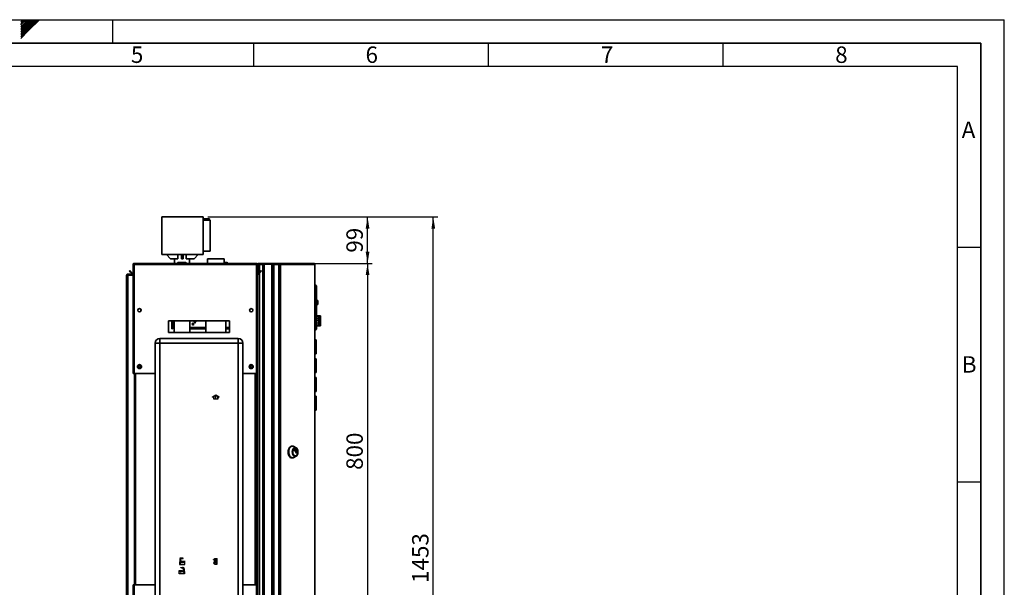
# Paper-space layout 'Blatt2' of a CAD drawing. Units: millimetres. Extents: x 0 to 4201, y 0 to 2970.
# Drawn here: x 2102 to 4200, y 1760 to 2970 of the extents above; entities that cross this region are included whole.
import ezdxf

# ---------------------------------------------------------------- set-up
doc = ezdxf.new("R2010")
doc.units = ezdxf.units.MM
doc.header["$PDSIZE"] = -1
doc.linetypes.add('CENTERX2', pattern=[20.32, 12.7, -2.54, 2.54, -2.54])
for name, color, linetype in [('1', 7, 'Continuous'), ('61', 7, 'Continuous'), ('62', 7, 'Continuous')]:
    doc.layers.add(name, color=color, linetype=linetype)
doc.styles.add('SLDTEXTSTYLE0', font='TXT', dxfattribs={"width": 0.75})
doc.styles.add('SLDTEXTSTYLE1', font='TXT', dxfattribs={"width": 0.605})
doc.dimstyles.new('SLDDIMSTYLE0', dxfattribs={"dimtxt": 35, "dimasz": 25, "dimexe": 0, "dimexo": 0.0625, "dimgap": 8.75, "dimtad": 1, "dimdec": 1, "dimrnd": 1e-09, "dimzin": 12, "dimdsep": 46, "dimtxsty": 'SLDTEXTSTYLE1', "dimsah": 1, "dimcen": 0.09, "dimadec": 0, "dimazin": 3, "dimtfac": 1, "dimtdec": 1, "dimtofl": 0, "dimtmove": 0, "dimatfit": 3, "dimfxl": 1, "dimfrac": 2, "dimtolj": 1, "dimtzin": 12, "dimarcsym": 0})
doc.dimstyles.new('SLDDIMSTYLE1', dxfattribs={"dimtxt": 35, "dimasz": 25, "dimexe": 0, "dimexo": 0.0625, "dimgap": 8.75, "dimtad": 1, "dimdec": 0, "dimrnd": 1e-09, "dimzin": 12, "dimdsep": 46, "dimtxsty": 'SLDTEXTSTYLE1', "dimsah": 1, "dimcen": 0.09, "dimadec": 0, "dimazin": 3, "dimtfac": 1, "dimtofl": 0, "dimtmove": 0, "dimatfit": 3, "dimfxl": 1, "dimfrac": 2, "dimtolj": 1, "dimtzin": 12, "dimarcsym": 0})

# ---------------------------------------------------------------- blocks, each defined once
blk = doc.blocks.new('_D_13')
at = {"layer": '1', "ltscale": 10}
for p, q in [((2502.7, 2549.7), (2993.3, 2549.7)), ((2983.3, 1096.8), (2983.3, 2549.7)), ((2529.9, 1096.8), (2993.3, 1096.8))]:
    blk.add_line(p, q, dxfattribs=at)
for points in [[(2983.3, 2549.7), (2979.3, 2524.7), (2987.3, 2524.7)], [(2983.3, 1096.8), (2987.3, 1121.8), (2979.3, 1121.8)]]:
    blk.add_solid(points, dxfattribs=at)
at = {"layer": '1', "ltscale": 10, "insert": (2938.2, 1769.7), "char_height": 35, "attachment_point": 1, "rotation": 90, "style": 'SLDTEXTSTYLE1'}
blk.add_mtext('1453', dxfattribs=at)
blk = doc.blocks.new('_D_14')
at = {"layer": '1', "ltscale": 10}
for p, q in [((2502.7, 2549.7), (2853.3, 2549.7)), ((2843.3, 2450.7), (2843.3, 2549.7)), ((2616.6, 2450.7), (2853.3, 2450.7))]:
    blk.add_line(p, q, dxfattribs=at)
for points in [[(2843.3, 2549.7), (2839.3, 2524.7), (2847.3, 2524.7)], [(2843.3, 2450.7), (2847.3, 2475.7), (2839.3, 2475.7)]]:
    blk.add_solid(points, dxfattribs=at)
at = {"layer": '1', "ltscale": 10, "insert": (2798.2, 2473.5), "char_height": 35, "attachment_point": 1, "rotation": 90, "style": 'SLDTEXTSTYLE1'}
blk.add_mtext('99', dxfattribs=at)
blk = doc.blocks.new('_D_15')
at = {"layer": '1', "ltscale": 10}
for p, q in [((2616.6, 2450.7), (2853.3, 2450.7)), ((2843.3, 2450.7), (2843.3, 1650.7)), ((2616.6, 1650.7), (2853.3, 1650.7))]:
    blk.add_line(p, q, dxfattribs=at)
for points in [[(2843.3, 2450.7), (2839.3, 2425.7), (2847.3, 2425.7)], [(2843.3, 1650.7), (2847.3, 1675.7), (2839.3, 1675.7)]]:
    blk.add_solid(points, dxfattribs=at)
at = {"layer": '1', "ltscale": 10, "insert": (2798.2, 2010.6), "char_height": 35, "attachment_point": 1, "rotation": 90, "style": 'SLDTEXTSTYLE1'}
blk.add_mtext('800', dxfattribs=at)

psp = doc.layouts.new('Blatt2')

# ---------------------------------------------------------------- linework, layer by layer
at = {"color": 7, "linetype": 'Continuous', "lineweight": 35, "ltscale": 10}
for p, q in [((2404.68, 2549.67), (2404.68, 2469.67)), ((2404.68, 2549.67), (2492.68, 2549.67)), ((2492.68, 2469.67), (2492.68, 2549.67)), ((2506.18, 2545.67), (2492.68, 2545.67)), ((2507.68, 2542.67), (2492.68, 2542.67)), ((2506.18, 2542.67), (2506.18, 2545.67)), ((2507.68, 2509.67), (2507.68, 2542.67)), ((2507.68, 2476.67), (2507.68, 2509.67)), ((2492.68, 2476.67), (2507.68, 2476.67)), ((2404.68, 2469.67), (2492.68, 2469.67)), ((2423.58, 2460.67), (2414.58, 2469.67)), ((2438.73, 2460.67), (2423.58, 2460.67)), ((2431.98, 2460.67), (2431.98, 2450.71)), ((2438.73, 2469.67), (2438.73, 2460.67)), ((2447.08, 2469.67), (2447.08, 2460.67)), ((2447.08, 2460.67), (2450.08, 2460.67)), ((2450.08, 2460.67), (2450.08, 2469.67)), ((2457.04, 2460.67), (2457.04, 2469.67)), ((2473.58, 2460.67), (2457.04, 2460.67)), ((2463.78, 2450.71), (2463.78, 2460.67)), ((2482.58, 2469.67), (2473.58, 2460.67)), ((2502.33, 2460.71), (2502.33, 2450.71)), ((2537.43, 2460.71), (2502.33, 2460.71)), ((2537.43, 2450.71), (2537.43, 2460.71)), ((2335.66, 2434.18), (2336.72, 2435.24)), ((2341.46, 2428.38), (2335.66, 2434.18)), ((2342.52, 2429.44), (2336.72, 2435.24)), ((2343.88, 2448.41), (2345.38, 2448.41)), ((2343.88, 2448.41), (2343.88, 2447.7)), ((2343.88, 2447.7), (2343.88, 2215.71)), ((2345.38, 2448.41), (2345.38, 2448.24)), ((2346.18, 2450.71), (2606.58, 2450.71)), ((2346.18, 2450.71), (2346.18, 2448.41)), ((2346.18, 2448.41), (2346.18, 2215.71)), ((2346.18, 2448.41), (2606.58, 2448.41)), ((2438.33, 2451.21), (2438.33, 2450.71)), ((2438.43, 2451.21), (2438.43, 2450.71)), ((2439.43, 2451.21), (2438.43, 2451.21)), ((2439.33, 2452.21), (2439.43, 2452.21)), ((2439.43, 2452.21), (2456.43, 2452.21)), ((2439.43, 2451.21), (2439.43, 2452.21)), ((2439.43, 2451.21), (2439.43, 2450.71)), ((2456.43, 2451.21), (2439.43, 2451.21)), ((2456.43, 2452.21), (2456.43, 2451.21)), ((2456.43, 2451.21), (2456.43, 2450.71)), ((2457.43, 2451.21), (2456.43, 2451.21)), ((2457.43, 2451.21), (2457.43, 2450.71)), ((2537.43, 2452.21), (2544.43, 2452.21)), ((2544.43, 2452.21), (2544.43, 2451.21)), ((2544.43, 2451.21), (2544.43, 2450.71)), ((2545.43, 2451.21), (2544.43, 2451.21)), ((2545.43, 2451.21), (2545.43, 2450.71)), ((2606.58, 2448.41), (2606.58, 2450.71)), ((2606.58, 2215.71), (2606.58, 2448.41)), ((2608.88, 2448.41), (2607.38, 2448.41)), ((2607.38, 2448.25), (2607.38, 2448.41)), ((2608.88, 2437.71), (2608.88, 2448.41)), ((2610.38, 2448.41), (2608.88, 2448.41)), ((2608.88, 2437.71), (2610.38, 2437.71)), ((2608.88, 2215.71), (2608.88, 2437.71)), ((2610.39, 2437.64), (2608.89, 2437.51)), ((2608.89, 2437.51), (2609.49, 2430.63)), ((2616.05, 2435.24), (2610.25, 2429.44)), ((2610.38, 2437.71), (2610.38, 2448.41)), ((2610.39, 2437.64), (2610.99, 2430.76)), ((2611.18, 2450.71), (2640.12, 2450.71)), ((2611.18, 2449.21), (2611.18, 2450.71)), ((2611.18, 2449.21), (2640.12, 2449.21)), ((2617.11, 2434.18), (2611.31, 2428.38)), ((2613.38, 2448.71), (2613.38, 2449.21)), ((2620.38, 2448.71), (2613.38, 2448.71)), ((2620.38, 2448), (2613.38, 2448)), ((2617.11, 2434.18), (2616.05, 2435.24)), ((2620.38, 1652.21), (2620.38, 2449.21)), ((2622.68, 1652.21), (2622.68, 2449.21)), ((2622.68, 2449.21), (2639.09, 2449.21)), ((2639.09, 1652.21), (2639.09, 2449.21)), ((2640.12, 2449.21), (2640.12, 2450.71)), ((2640.12, 2450.71), (2643.83, 2450.71)), ((2640.12, 2449.21), (2640.59, 2449.21)), ((2640.59, 2449.21), (2640.85, 2449.21)), ((2640.85, 1652.21), (2640.85, 2449.21)), ((2640.85, 2449.21), (2643.83, 2449.21)), ((2643.83, 2450.71), (2643.83, 2449.21)), ((2643.83, 2450.71), (2654.32, 2450.71)), ((2643.83, 2449.21), (2654.32, 2449.21)), ((2643.83, 2448.41), (2643.83, 1655.01)), ((2654.32, 2448.41), (2643.83, 2448.41)), ((2654.32, 2449.21), (2654.32, 2450.71)), ((2654.32, 2450.71), (2655.8, 2450.71)), ((2654.32, 2449.21), (2655.8, 2449.21)), ((2654.32, 2448.41), (2654.32, 1655.01)), ((2654.32, 2448.41), (2657.56, 2448.41)), ((2655.8, 2450.71), (2655.8, 2449.21)), ((2655.8, 2450.71), (2728.65, 2450.71)), ((2657.56, 2448.41), (2657.56, 1655.01)), ((2730.75, 2448.41), (2657.56, 2448.41)), ((2728.99, 2450.71), (2728.65, 2450.71)), ((2730.75, 1655.01), (2730.75, 2448.41)), ((2731.29, 2448.41), (2730.75, 2448.41)), ((2731.29, 2448.41), (2731.29, 1655.01)), ((2329.88, 2425.41), (2332.18, 2425.41)), ((2329.88, 1694.21), (2329.88, 2425.41)), ((2332.18, 2426.21), (2332.18, 2427.71)), ((2332.18, 2427.71), (2343.88, 2427.71)), ((2332.18, 2426.21), (2343.88, 2426.21)), ((2332.18, 1694.21), (2332.18, 2425.41)), ((2343.88, 2425.41), (2332.18, 2425.41)), ((2342.52, 2429.44), (2341.46, 2428.38)), ((2609.49, 2430.63), (2610.99, 2430.76)), ((2610.25, 2429.44), (2611.31, 2428.38)), ((2731.79, 2405.21), (2731.29, 2405.21)), ((2731.79, 2308.21), (2731.79, 2405.21)), ((2734.29, 2402.71), (2731.79, 2405.21)), ((2734.29, 2402.71), (2734.29, 2310.71)), ((2737.29, 2371.21), (2734.29, 2371.21)), ((2737.29, 2371.01), (2734.29, 2371.01)), ((2737.29, 2371.21), (2737.29, 2371.01)), ((2737.29, 2371.01), (2737.29, 2366.01)), ((2360.38, 2352.7), (2360.38, 2348.72)), ((2592.38, 2348.72), (2592.38, 2352.7)), ((2737.29, 2366.01), (2734.29, 2366.01)), ((2734.29, 2363.21), (2737.29, 2363.21)), ((2737.29, 2366.01), (2737.29, 2363.21)), ((2738.29, 2338.71), (2734.29, 2338.71)), ((2738.29, 2338.71), (2738.29, 2338.66)), ((2738.29, 2338.66), (2743.29, 2338.66)), ((2738.29, 2338.31), (2743.29, 2338.31)), ((2738.29, 2338.31), (2738.29, 2337.59)), ((2738.29, 2337.59), (2743.29, 2337.59)), ((2738.29, 2336.6), (2743.29, 2336.6)), ((2738.29, 2336.6), (2738.29, 2335.26)), ((2738.29, 2335.26), (2743.29, 2335.26)), ((2738.29, 2333.76), (2743.29, 2333.76)), ((2738.29, 2333.76), (2738.29, 2331.97)), ((2738.29, 2331.97), (2743.29, 2331.97)), ((2738.29, 2330.17), (2743.29, 2330.17)), ((2738.29, 2330.17), (2738.29, 2328.18)), ((2743.29, 2338.66), (2743.29, 2338.31)), ((2743.29, 2337.59), (2743.29, 2338.31)), ((2743.29, 2337.59), (2743.29, 2336.6)), ((2743.29, 2335.26), (2743.29, 2336.6)), ((2743.29, 2335.26), (2743.29, 2333.76)), ((2743.29, 2331.97), (2743.29, 2333.76)), ((2743.29, 2331.97), (2743.29, 2330.17)), ((2743.29, 2328.18), (2743.29, 2330.17)), ((2548.88, 2328.21), (2418.88, 2328.21)), ((2418.88, 2328.21), (2418.88, 2303.21)), ((2426.44, 2311.21), (2426.44, 2328.21)), ((2426.44, 2311.21), (2427.94, 2311.21)), ((2427.94, 2311.21), (2427.94, 2328.21)), ((2429.44, 2314.21), (2427.94, 2314.21)), ((2429.74, 2314.21), (2429.44, 2314.21)), ((2429.74, 2314.21), (2429.74, 2312.71)), ((2431.03, 2312.71), (2429.74, 2312.71)), ((2429.74, 2311.21), (2429.74, 2312.71)), ((2431.03, 2311.21), (2429.74, 2311.21)), ((2431.03, 2328.21), (2431.03, 2303.21)), ((2464.73, 2303.21), (2464.73, 2328.21)), ((2498.68, 2312.71), (2464.73, 2312.71)), ((2498.68, 2311.21), (2464.73, 2311.21)), ((2498.68, 2328.21), (2498.68, 2303.21)), ((2541.08, 2303.21), (2541.08, 2328.21)), ((2548.88, 2312.71), (2541.08, 2312.71)), ((2548.88, 2311.21), (2541.08, 2311.21)), ((2548.88, 2303.21), (2548.88, 2328.21)), ((2731.79, 2308.21), (2731.29, 2308.21)), ((2734.29, 2310.71), (2731.79, 2308.21)), ((2734.29, 2317.71), (2743.29, 2317.71)), ((2738.29, 2328.18), (2743.29, 2328.18)), ((2738.29, 2326.31), (2743.29, 2326.31)), ((2738.29, 2326.31), (2738.29, 2324.39)), ((2738.29, 2324.39), (2743.29, 2324.39)), ((2738.29, 2322.71), (2743.29, 2322.71)), ((2738.29, 2322.71), (2738.29, 2321.11)), ((2738.29, 2321.11), (2743.29, 2321.11)), ((2738.29, 2319.85), (2743.29, 2319.85)), ((2738.29, 2319.85), (2738.29, 2318.79)), ((2738.29, 2318.79), (2743.29, 2318.79)), ((2738.29, 2318.12), (2743.29, 2318.12)), ((2738.29, 2318.12), (2738.29, 2317.75)), ((2738.29, 2317.75), (2743.29, 2317.75)), ((2743.29, 2328.18), (2743.29, 2326.31)), ((2743.29, 2324.39), (2743.29, 2326.31)), ((2743.29, 2324.39), (2743.29, 2322.71)), ((2743.29, 2321.11), (2743.29, 2322.71)), ((2743.29, 2321.11), (2743.29, 2319.85)), ((2743.29, 2318.79), (2743.29, 2319.85)), ((2743.29, 2318.79), (2743.29, 2318.12)), ((2743.29, 2317.75), (2743.29, 2318.12)), ((2743.29, 2317.75), (2743.29, 2317.71)), ((2400.88, 2280.71), (2400.88, 2290.71)), ((2400.88, 2290.71), (2567.88, 2290.71)), ((2418.88, 2303.21), (2548.88, 2303.21)), ((2567.88, 2280.71), (2567.88, 2290.71)), ((2731.29, 2287.46), (2734.09, 2287.46)), ((2734.09, 2287.46), (2734.09, 2286.28)), ((2400.88, 2280.71), (2390.88, 2280.71)), ((2390.88, 1701.71), (2390.88, 2280.71)), ((2400.88, 2280.71), (2400.88, 1701.71)), ((2567.88, 2280.71), (2400.88, 2280.71)), ((2567.88, 1701.71), (2567.88, 2280.71)), ((2567.88, 2280.71), (2577.88, 2280.71)), ((2577.88, 2280.71), (2577.88, 1701.71)), ((2731.29, 2286.28), (2734.09, 2286.28)), ((2731.79, 2282.26), (2731.29, 2282.26)), ((2731.79, 2281.26), (2731.29, 2281.26)), ((2731.79, 2281.26), (2731.79, 2282.26)), ((2731.79, 2264.26), (2731.79, 2281.26)), ((2732.79, 2281.26), (2731.79, 2281.26)), ((2732.79, 2281.26), (2732.79, 2264.26)), ((2734.09, 2286.28), (2734.09, 2259.13)), ((2734.1, 2279.96), (2734.09, 2279.96)), ((2734.1, 2279.96), (2734.1, 2274.54)), ((2734.1, 2267.86), (2734.1, 2265.46)), ((2731.79, 2264.26), (2731.29, 2264.26)), ((2731.79, 2263.26), (2731.29, 2263.26)), ((2731.29, 2259.13), (2734.09, 2259.13)), ((2731.29, 2257.96), (2734.09, 2257.96)), ((2731.29, 2247.46), (2734.09, 2247.46)), ((2731.29, 2246.28), (2734.09, 2246.28)), ((2731.79, 2264.26), (2732.79, 2264.26)), ((2731.79, 2263.26), (2731.79, 2264.26)), ((2734.1, 2265.46), (2734.09, 2265.46)), ((2734.09, 2259.13), (2734.09, 2257.96)), ((2734.09, 2247.46), (2734.09, 2246.28)), ((2734.09, 2246.28), (2734.09, 2219.13)), ((2355.24, 2229.82), (2355.54, 2232.12)), ((2355.24, 2229.82), (2357.08, 2228.41)), ((2357.69, 2233.01), (2355.54, 2232.12)), ((2357.08, 2228.41), (2359.22, 2229.29)), ((2357.69, 2233.01), (2359.53, 2231.59)), ((2359.53, 2231.59), (2359.22, 2229.29)), ((2593.24, 2229.82), (2593.54, 2232.12)), ((2593.24, 2229.82), (2595.08, 2228.41)), ((2595.69, 2233.01), (2593.54, 2232.12)), ((2595.08, 2228.41), (2597.22, 2229.29)), ((2595.69, 2233.01), (2597.53, 2231.59)), ((2597.53, 2231.59), (2597.22, 2229.29)), ((2731.79, 2242.26), (2731.29, 2242.26)), ((2731.79, 2241.26), (2731.29, 2241.26)), ((2731.79, 2224.26), (2731.29, 2224.26)), ((2731.79, 2241.26), (2731.79, 2242.26)), ((2731.79, 2224.26), (2731.79, 2241.26)), ((2732.79, 2241.26), (2731.79, 2241.26)), ((2731.79, 2224.26), (2732.79, 2224.26)), ((2731.79, 2223.26), (2731.79, 2224.26)), ((2732.79, 2241.26), (2732.79, 2224.26)), ((2734.1, 2239.96), (2734.09, 2239.96)), ((2734.1, 2225.46), (2734.09, 2225.46)), ((2734.1, 2239.96), (2734.1, 2234.54)), ((2734.1, 2227.86), (2734.1, 2225.46)), ((2346.18, 2215.71), (2343.88, 2215.71)), ((2346.18, 2215.71), (2390.88, 2215.71)), ((2346.38, 2215.71), (2346.38, 1765.71)), ((2577.88, 2215.71), (2606.58, 2215.71)), ((2606.38, 1765.71), (2606.38, 2215.71)), ((2608.88, 2215.71), (2606.58, 2215.71)), ((2607.38, 2215.71), (2607.38, 1765.71)), ((2608.88, 2215.71), (2608.88, 1765.71)), ((2731.79, 2223.26), (2731.29, 2223.26)), ((2731.29, 2219.13), (2734.09, 2219.13)), ((2731.29, 2217.96), (2734.09, 2217.96)), ((2731.29, 2207.46), (2734.09, 2207.46)), ((2731.29, 2206.28), (2734.09, 2206.28)), ((2734.09, 2219.13), (2734.09, 2217.96)), ((2734.09, 2207.46), (2734.09, 2206.28)), ((2734.09, 2206.28), (2734.09, 2179.13)), ((2731.79, 2202.26), (2731.29, 2202.26)), ((2731.79, 2201.26), (2731.29, 2201.26)), ((2731.79, 2184.26), (2731.29, 2184.26)), ((2731.79, 2183.26), (2731.29, 2183.26)), ((2731.79, 2201.26), (2731.79, 2202.26)), ((2732.79, 2201.26), (2731.79, 2201.26)), ((2731.79, 2184.26), (2731.79, 2201.26)), ((2731.79, 2184.26), (2732.79, 2184.26)), ((2731.79, 2183.26), (2731.79, 2184.26)), ((2732.79, 2201.26), (2732.79, 2184.26)), ((2734.1, 2199.96), (2734.09, 2199.96)), ((2734.1, 2185.46), (2734.09, 2185.46)), ((2734.1, 2199.96), (2734.1, 2194.54)), ((2734.1, 2187.86), (2734.1, 2185.46)), ((2731.29, 2179.13), (2734.09, 2179.13)), ((2731.29, 2177.96), (2734.09, 2177.96)), ((2731.29, 2167.46), (2734.09, 2167.46)), ((2731.29, 2166.28), (2734.09, 2166.28)), ((2731.79, 2162.26), (2731.29, 2162.26)), ((2731.79, 2161.26), (2731.29, 2161.26)), ((2731.79, 2161.26), (2731.79, 2162.26)), ((2732.79, 2161.26), (2731.79, 2161.26)), ((2731.79, 2144.26), (2731.79, 2161.26)), ((2732.79, 2161.26), (2732.79, 2144.26)), ((2734.09, 2179.13), (2734.09, 2177.96)), ((2734.09, 2167.46), (2734.09, 2166.28)), ((2734.09, 2166.28), (2734.09, 2139.13)), ((2731.79, 2144.26), (2731.29, 2144.26)), ((2731.79, 2143.26), (2731.29, 2143.26)), ((2731.79, 2144.26), (2732.79, 2144.26)), ((2731.79, 2143.26), (2731.79, 2144.26)), ((2734.1, 2159.96), (2734.09, 2159.96)), ((2734.1, 2145.46), (2734.09, 2145.46)), ((2734.1, 2159.96), (2734.1, 2154.54)), ((2734.1, 2147.86), (2734.1, 2145.46)), ((2731.29, 2139.13), (2734.09, 2139.13)), ((2731.29, 2137.96), (2734.09, 2137.96)), ((2734.09, 2139.13), (2734.09, 2137.96)), ((2683.24, 2061.17), (2682.02, 2061.17)), ((2691.05, 2057.58), (2685.97, 2060.43)), ((2689.29, 2056.92), (2688.99, 2056.92)), ((2682.02, 2036.17), (2683.24, 2036.17)), ((2685.97, 2036.91), (2691.05, 2039.76)), ((2687.56, 2053.25), (2688.58, 2054.84)), ((2692.06, 2045.97), (2687.56, 2052.97)), ((2688.76, 2054.84), (2693.26, 2047.84)), ((2688.99, 2040.42), (2689.29, 2040.42)), ((2693.26, 2047.56), (2692.24, 2045.97)), ((2343.88, 1765.71), (2343.88, 1653.71)), ((2343.88, 1765.71), (2346.18, 1765.71)), ((2346.18, 1765.71), (2346.18, 1653.01)), ((2390.88, 1765.71), (2346.18, 1765.71)), ((2606.58, 1765.71), (2577.88, 1765.71)), ((2606.58, 1653.01), (2606.58, 1765.71)), ((2606.58, 1765.71), (2608.88, 1765.71)), ((2608.88, 1665.01), (2608.88, 1765.71))]:
    psp.add_line(p, q, dxfattribs=at)
at = {"color": 1, "linetype": 'Continuous', "lineweight": 35, "ltscale": 10}
for p, q in [((2438.43, 2451.21), (2438.33, 2451.21)), ((2439.33, 2452.2), (2439.33, 2452.21)), ((2544.43, 2451.21), (2537.43, 2451.21)), ((2613.38, 2448), (2613.38, 2432.58)), ((2613.38, 2430.45), (2613.38, 1670.96)), ((2429.44, 2314.21), (2429.44, 2328.21)), ((2431.03, 2314.21), (2429.74, 2314.21)), ((2498.68, 2314.21), (2464.73, 2314.21)), ((2548.88, 2314.21), (2541.08, 2314.21)), ((2348.68, 2215.71), (2348.68, 1765.71)), ((2604.08, 1765.71), (2604.08, 2215.71)), ((2688.58, 2054.84), (2688.76, 2054.84)), ((2693.26, 2047.84), (2690.85, 2047.84)), ((2691.03, 2047.56), (2693.26, 2047.56)), ((2692.24, 2045.97), (2692.06, 2045.97))]:
    psp.add_line(p, q, dxfattribs=at)
at = {"color": 7, "linetype": 'Continuous', "ltscale": 10}
for p, q in [((2512.68, 2166.15), (2519.93, 2170.33)), ((2512.68, 2165.57), (2514.93, 2166.87)), ((2512.68, 2165.57), (2512.68, 2166.15)), ((2514.93, 2166.87), (2514.93, 2161.76)), ((2514.93, 2161.76), (2524.93, 2161.76)), ((2515.43, 2167.16), (2519.93, 2169.76)), ((2515.43, 2167.16), (2515.43, 2162.26)), ((2515.43, 2162.26), (2524.43, 2162.26)), ((2519.93, 2170.33), (2527.18, 2166.15)), ((2519.93, 2169.76), (2524.43, 2167.16)), ((2524.43, 2162.26), (2524.43, 2167.16)), ((2524.93, 2161.76), (2524.93, 2166.87)), ((2524.93, 2166.87), (2527.18, 2165.57)), ((2527.18, 2165.57), (2527.18, 2166.15)), ((2443.32, 1820.76), (2442.89, 1808.76)), ((2442.89, 1808.76), (2453.89, 1808.76)), ((2443.52, 1820.56), (2443.1, 1808.96)), ((2443.1, 1808.96), (2453.69, 1808.96)), ((2444.69, 1820.76), (2443.32, 1820.76)), ((2444.49, 1820.56), (2443.52, 1820.56)), ((2444.49, 1820.56), (2444.77, 1812.84)), ((2444.96, 1813.26), (2444.69, 1820.76)), ((2447.73, 1815.33), (2444.77, 1812.84)), ((2447.93, 1815.76), (2444.96, 1813.26)), ((2450.71, 1815.33), (2447.73, 1812.83)), ((2447.73, 1812.83), (2447.73, 1815.33)), ((2450.91, 1815.76), (2447.93, 1813.26)), ((2447.93, 1813.26), (2447.93, 1815.76)), ((2453.69, 1815.33), (2450.71, 1812.83)), ((2450.71, 1812.83), (2450.71, 1815.33)), ((2453.89, 1815.76), (2450.91, 1813.26)), ((2450.91, 1813.26), (2450.91, 1815.76)), ((2453.69, 1808.96), (2453.69, 1815.33)), ((2453.89, 1808.76), (2453.89, 1815.76)), ((2515.03, 1819.01), (2515.03, 1819.71)), ((2515.03, 1819.71), (2516.83, 1819.71)), ((2516.83, 1819.01), (2515.03, 1819.01)), ((2516.83, 1812.51), (2515.03, 1812.51)), ((2515.03, 1812.51), (2515.03, 1811.81)), ((2515.03, 1811.81), (2516.83, 1811.81)), ((2516.83, 1821.86), (2523.03, 1821.86)), ((2516.83, 1819.71), (2516.83, 1821.86)), ((2516.83, 1812.51), (2516.83, 1819.01)), ((2516.83, 1809.66), (2516.83, 1811.81)), ((2516.83, 1809.66), (2523.03, 1809.66)), ((2517.53, 1811.81), (2517.53, 1821.16)), ((2517.53, 1821.16), (2522.29, 1821.16)), ((2517.53, 1811.81), (2522.29, 1821.16)), ((2517.58, 1810.36), (2522.33, 1819.71)), ((2517.58, 1810.36), (2522.33, 1810.36)), ((2522.33, 1810.36), (2522.33, 1819.71)), ((2523.03, 1809.66), (2523.03, 1821.86)), ((2441.98, 1788.76), (2441.98, 1795.76)), ((2441.98, 1795.76), (2444.96, 1793.26)), ((2452.98, 1788.76), (2441.98, 1788.76)), ((2442.18, 1795.33), (2445.16, 1792.83)), ((2442.18, 1788.96), (2442.18, 1795.33)), ((2452.77, 1788.96), (2442.18, 1788.96)), ((2444.96, 1793.26), (2444.96, 1795.76)), ((2444.96, 1795.76), (2447.93, 1793.26)), ((2445.16, 1792.83), (2445.16, 1795.33)), ((2445.16, 1795.33), (2448.13, 1792.83)), ((2447.93, 1793.26), (2447.93, 1795.76)), ((2447.93, 1795.76), (2450.91, 1793.26)), ((2448.13, 1792.83), (2448.13, 1795.33)), ((2448.13, 1795.33), (2451.1, 1792.84)), ((2450.91, 1793.26), (2451.18, 1800.76)), ((2451.38, 1800.56), (2451.1, 1792.84)), ((2451.18, 1800.76), (2452.54, 1800.76)), ((2451.38, 1800.56), (2452.35, 1800.56)), ((2452.35, 1800.56), (2452.77, 1788.96)), ((2452.54, 1800.76), (2452.98, 1788.76))]:
    psp.add_line(p, q, dxfattribs=at)
at = {"color": 7, "linetype": 'CENTERX2', "ltscale": 10}
for p, q in [((2519.93, 2161.76), (2519.93, 2169.76)), ((2444.96, 1813.26), (2443.06, 1813.26)), ((2450.26, 1822.76), (2443.53, 1822.76)), ((2444.01, 1820.76), (2444.01, 1821.76)), ((2444.01, 1821.76), (2450.26, 1821.76)), ((2444.01, 1820.76), (2444.01, 1808.76)), ((2444.96, 1813.26), (2450.91, 1813.26)), ((2447.93, 1815.76), (2454.41, 1815.76)), ((2450.26, 1821.76), (2450.26, 1822.76)), ((2516.83, 1809.66), (2523.03, 1821.86)), ((2519.93, 1815.76), (2516.83, 1815.76)), ((2517.53, 1821.16), (2522.33, 1810.36)), ((2447.93, 1795.76), (2441.46, 1795.76)), ((2450.91, 1793.26), (2444.96, 1793.26)), ((2445.61, 1801.76), (2445.61, 1802.76)), ((2445.61, 1802.76), (2452.34, 1802.76)), ((2451.86, 1801.76), (2445.61, 1801.76)), ((2450.91, 1793.26), (2452.81, 1793.26)), ((2451.86, 1800.76), (2451.86, 1801.76)), ((2451.86, 1800.76), (2451.86, 1788.76))]:
    psp.add_line(p, q, dxfattribs=at)
at = {"color": 7, "linetype": 'Continuous', "lineweight": 35, "ltscale": 10, "flags": 128}
for points in [[(2676.33, 2039.83), (2675.46, 2041.45), (2674.77, 2043.28), (2674.28, 2045.26), (2674.03, 2047.34), (2674, 2049.46), (2674.2, 2051.56), (2674.63, 2053.57), (2675.26, 2055.45), (2676.1, 2057.12), (2677.1, 2058.56), (2678.25, 2059.71), (2679.5, 2060.54), (2680.83, 2061.03), (2682.02, 2061.17)], [(2677.56, 2039.83), (2676.68, 2041.45), (2675.99, 2043.28), (2675.51, 2045.26), (2675.25, 2047.34), (2675.22, 2049.46), (2675.42, 2051.56), (2675.85, 2053.57), (2676.49, 2055.45), (2677.32, 2057.12), (2678.33, 2058.56), (2679.47, 2059.71), (2680.73, 2060.54), (2682.05, 2061.03), (2683.41, 2061.16), (2684.77, 2060.94), (2685.97, 2060.43)], [(2684.68, 2041.97), (2683.93, 2043.41), (2683.36, 2045.04), (2683.02, 2046.82), (2682.9, 2048.67), (2683.02, 2050.51), (2683.36, 2052.29), (2683.93, 2053.93), (2684.68, 2055.36), (2685.6, 2056.54), (2686.66, 2057.42), (2687.8, 2057.95), (2688.99, 2058.14), (2690.17, 2057.95), (2691.32, 2057.42), (2692.37, 2056.54), (2693.29, 2055.36), (2694.05, 2053.93), (2694.61, 2052.29), (2694.96, 2050.51), (2695.07, 2048.67), (2694.96, 2046.82), (2694.61, 2045.04), (2694.05, 2043.41), (2693.29, 2041.97), (2692.37, 2040.79), (2691.32, 2039.92), (2690.17, 2039.38), (2688.99, 2039.2), (2687.8, 2039.38), (2686.66, 2039.92), (2685.6, 2040.79), (2684.68, 2041.97)], [(2685.24, 2042.83), (2684.54, 2044.17), (2684.04, 2045.71), (2683.75, 2047.38), (2683.69, 2049.1), (2683.86, 2050.8), (2684.26, 2052.41), (2684.87, 2053.86), (2685.65, 2055.08), (2686.58, 2056.02), (2687.61, 2056.64), (2688.71, 2056.91), (2688.99, 2056.92)], [(2685.54, 2042.83), (2684.85, 2044.17), (2684.34, 2045.71), (2684.06, 2047.38), (2684, 2049.1), (2684.17, 2050.8), (2684.57, 2052.41), (2685.17, 2053.86), (2685.96, 2055.08), (2686.89, 2056.02), (2687.92, 2056.64), (2689.02, 2056.91), (2690.12, 2056.82), (2691.19, 2056.37), (2692.18, 2055.59), (2693.04, 2054.5), (2693.74, 2053.16), (2694.24, 2051.62), (2694.53, 2049.96), (2694.59, 2048.24), (2694.42, 2046.53), (2694.02, 2044.92), (2693.41, 2043.47), (2692.63, 2042.26), (2691.7, 2041.32), (2690.67, 2040.7), (2689.57, 2040.43), (2688.46, 2040.52), (2687.39, 2040.96), (2686.4, 2041.75), (2685.54, 2042.83)], [(2685.97, 2036.91), (2685.1, 2036.51), (2683.75, 2036.19), (2682.39, 2036.24), (2681.05, 2036.64), (2679.78, 2037.39), (2678.6, 2038.46), (2677.56, 2039.83)]]:
    psp.add_lwpolyline(points, dxfattribs=at)
at = {"color": 7, "linetype": 'Continuous', "lineweight": 35, "ltscale": 100}
for centre, radius in [((2357.38, 2350.71), 3.6), ((2595.38, 2350.71), 3.6), ((2471.44, 2321.21), 1.7), ((2475.44, 2325.72), 1.7), ((2357.38, 2230.71), 4.25), ((2357.38, 2230.71), 3.75), ((2595.38, 2230.71), 4.25), ((2595.38, 2230.71), 3.75)]:
    psp.add_circle(centre, radius, dxfattribs=at)
for centre, radius, start, end in [((2439.33, 2451.21), 1, 90, 180), ((2439.43, 2451.21), 1, 90, 180), ((2456.43, 2451.21), 1, 0, 90), ((2544.43, 2451.21), 1, 0, 90), ((2611.18, 2448.41), 2.3, 90, 180), ((2611.18, 2437.71), 2.3, 180, 185), ((2611.18, 2448.41), 0.8, 90, 180), ((2611.18, 2437.71), 0.8, 180, 185), ((2655.49, 2448.64), 2.09, 353.45913, 81.44831), ((2655.69, 2448.49), 0.725, 353.45913, 81.44831), ((2343.08, 2430.01), 2.3, 225, 290.35441), ((2343.08, 2430.01), 0.8, 225, 0), ((2609.68, 2430.01), 0.8, 180, 315), ((2609.68, 2430.01), 2.3, 249.64559, 315), ((2400.88, 2280.71), 10, 90, 180), ((2567.88, 2280.71), 10, 0, 90), ((2731.79, 2281.26), 1, 0, 90), ((2731.79, 2264.26), 1, 270, 0), ((2357.38, 2230.71), 2.01, 172.44828, 232.44828), ((2357.38, 2230.71), 2.01, 112.44828, 172.44828), ((2357.38, 2230.71), 2.01, 232.44828, 292.44828), ((2357.38, 2230.71), 2.01, 52.44828, 112.44828), ((2357.38, 2230.71), 2.01, 292.44828, 352.44828), ((2357.38, 2230.71), 2.01, 352.44828, 52.44828), ((2595.38, 2230.71), 2.01, 172.44828, 232.44828), ((2595.38, 2230.71), 2.01, 112.44828, 172.44828), ((2595.38, 2230.71), 2.01, 232.44828, 292.44828), ((2595.38, 2230.71), 2.01, 52.44828, 112.44828), ((2595.38, 2230.71), 2.01, 292.44828, 352.44828), ((2595.38, 2230.71), 2.01, 352.44828, 52.44828), ((2731.79, 2241.26), 1, 0, 90), ((2731.79, 2224.26), 1, 270, 0), ((2731.79, 2201.26), 1, 0, 90), ((2731.79, 2184.26), 1, 270, 0), ((2731.79, 2161.26), 1, 0, 90), ((2731.79, 2144.26), 1, 270, 0), ((2682.52, 2043.19), 7.04, 208.50566, 265.89872), ((2689.29, 2045), 4.6, 208.16393, 266.24045), ((2687.8, 2053.11), 0.28, 149.71086, 210.28914), ((2688.67, 2054.8), 0.101, 25.94161, 154.05839), ((2692.15, 2046.01), 0.101, 205.94161, 334.05839), ((2693.02, 2047.7), 0.28, 329.71086, 30.28914)]:
    psp.add_arc(centre, radius, start, end, dxfattribs=at)
at = {"color": 7, "linetype": 'Continuous', "ltscale": 10}
for centre, start, end in [((2445.95, 1820.36), 62.30483, 144.31467), ((2445.19, 1819.67), 60.29291, 119.70709), ((2447.57, 1823.84), 240.29291, 333.13412), ((2448.19, 1824.61), 242.30483, 309.56831), ((2448.3, 1803.84), 206.86588, 299.70709), ((2447.68, 1804.61), 230.43169, 297.69517), ((2449.91, 1800.36), 35.68533, 117.69517), ((2450.67, 1799.67), 60.29291, 119.70709)]:
    psp.add_arc(centre, 2.4, start, end, dxfattribs=at)
at = {"color": 7, "linetype": 'Continuous', "lineweight": 35, "ltscale": 10}
for points, knots in [([(2346.18, 2450.71), (2345.93, 2450.68), (2345.42, 2450.63), (2344.72, 2450.24), (2344.19, 2449.64), (2343.92, 2448.99), (2343.89, 2448.57), (2343.88, 2448.41)], [0, 0, 0, 0, 0.20905204, 0.42782096, 0.64659232, 0.86536355, 1, 1, 1, 1]), ([(2343.88, 2447.7), (2343.91, 2447.75), (2343.96, 2447.85), (2344.35, 2448), (2344.95, 2448.16), (2345.6, 2448.29), (2346.02, 2448.38), (2346.18, 2448.41)], [0, 0, 0, 0, 0.209052, 0.427821, 0.6465923, 0.8653635, 1, 1, 1, 1]), ([(2346.18, 2449.21), (2346.07, 2449.19), (2345.84, 2449.16), (2345.58, 2448.96), (2345.41, 2448.7), (2345.39, 2448.5), (2345.38, 2448.41)], [0, 0, 0, 0, 0.2841548, 0.5309932, 0.7777477, 1, 1, 1, 1]), ([(2608.88, 2448.41), (2608.86, 2448.66), (2608.81, 2449.17), (2608.42, 2449.87), (2607.82, 2450.4), (2607.17, 2450.67), (2606.75, 2450.7), (2606.58, 2450.71)], [0, 0, 0, 0, 0.209052, 0.427821, 0.6465923, 0.8653635, 1, 1, 1, 1]), ([(2607.38, 2448.41), (2607.37, 2448.53), (2607.34, 2448.75), (2607.13, 2449.01), (2606.87, 2449.18), (2606.68, 2449.2), (2606.58, 2449.21)], [0, 0, 0, 0, 0.2841548, 0.5309932, 0.7777477, 1, 1, 1, 1]), ([(2606.58, 2448.41), (2606.84, 2448.36), (2607.35, 2448.26), (2608.05, 2448.1), (2608.58, 2447.95), (2608.85, 2447.81), (2608.87, 2447.73), (2608.88, 2447.7)], [0, 0, 0, 0, 0.209052, 0.427821, 0.6465923, 0.8653635, 1, 1, 1, 1]), ([(2610.38, 2446.82), (2610.66, 2446.95), (2611.33, 2447.27), (2612.44, 2447.66), (2613.18, 2447.93), (2613.38, 2448)], [0, 0, 0, 0, 0.329779, 0.8120735, 1, 1, 1, 1]), ([(2613.38, 2448.71), (2613.09, 2448.68), (2612.46, 2448.62), (2611.66, 2448.08), (2611.16, 2447.52), (2611.09, 2447.16), (2611.08, 2447.13)], [0, 0, 0, 0, 0.29313797, 0.62928051, 0.96553248, 1, 1, 1, 1]), ([(2332.18, 2427.71), (2331.88, 2427.67), (2331.26, 2427.6), (2330.49, 2427.05), (2329.98, 2426.28), (2329.92, 2425.69), (2329.88, 2425.41)], [0, 0, 0, 0, 0.2547182, 0.5096101, 0.7645031, 1, 1, 1, 1]), ([(2332.18, 2426.21), (2332, 2426.17), (2331.62, 2426.09), (2331.4, 2425.68), (2331.39, 2425.45), (2331.38, 2425.41)], [0, 0, 0, 0, 0.4499334, 0.9025163, 1, 1, 1, 1])]:
    psp.add_open_spline(points, degree=3, knots=knots, dxfattribs=at)
for points in [[(2728.65, 2450.71), (2728.91, 2450.67), (2729.43, 2450.6), (2730.09, 2450.07), (2730.59, 2449.31), (2730.7, 2448.71), (2730.75, 2448.41)], [(2731.29, 2448.41), (2731.25, 2448.71), (2731.19, 2449.31), (2730.65, 2450.07), (2729.89, 2450.6), (2729.29, 2450.67), (2728.99, 2450.71)]]:
    psp.add_open_spline(points, degree=3, dxfattribs=at)
at = {"color": 7, "linetype": 'Continuous', "ltscale": 10}
psp.add_point((2519.93, 1815.76), dxfattribs=at)
at = {"layer": '61', "ltscale": 10}
for p in [(0, 2970), (4200, 0)]:
    psp.add_line(p, (4200, 2970), dxfattribs=at)
at = {"layer": '61', "color": 7, "linetype": 'Continuous', "lineweight": 35, "ltscale": 10}
for p, q in [((4150, 2920), (50, 2920)), ((4150, 50), (4150, 2920))]:
    psp.add_line(p, q, dxfattribs=at)
at = {"layer": '61', "color": 7, "linetype": 'Continuous', "ltscale": 10}
for p, q in [((4100, 2870), (100, 2870)), ((4100, 474.54), (4100, 2870))]:
    psp.add_line(p, q, dxfattribs=at)
at = {"layer": '62', "color": 7, "linetype": 'Continuous', "ltscale": 10}
for p, q in [((2104.2, 2965.61), (2108.59, 2970)), ((2104.2, 2969.14), (2105.06, 2970)), ((2104.2, 2962.07), (2104.9, 2962.77)), ((2104.2, 2958.53), (2106.67, 2961)), ((2104.2, 2955), (2108.44, 2959.24)), ((2104.9, 2962.77), (2112.13, 2970)), ((2106.67, 2961), (2115.66, 2970)), ((2108.44, 2959.24), (2119.2, 2970)), ((2110.2, 2957.47), (2122.74, 2970)), ((2111.97, 2955.7), (2126.27, 2970)), ((2113.74, 2953.93), (2129.81, 2970)), ((2115.51, 2952.16), (2133.34, 2970)), ((2117.28, 2950.4), (2136.88, 2970)), ((2119.04, 2948.63), (2140.41, 2970)), ((2120.81, 2946.86), (2143.95, 2970)), ((2300, 2970), (2300, 2920)), ((2104.2, 2951.46), (2110.2, 2957.47)), ((2104.2, 2947.93), (2111.97, 2955.7)), ((2104.2, 2944.39), (2113.74, 2953.93)), ((2104.2, 2940.86), (2115.51, 2952.16)), ((2104.2, 2937.32), (2117.28, 2950.4)), ((2104.2, 2933.79), (2119.04, 2948.63)), ((2104.2, 2930.25), (2120.81, 2946.86)), ((2600, 2920), (2600, 2870)), ((3100, 2920), (3100, 2870)), ((3600, 2920), (3600, 2870)), ((4100, 2485), (4150, 2485)), ((4100, 1985), (4150, 1985))]:
    psp.add_line(p, q, dxfattribs=at)

# ---------------------------------------------------------------- texts
at = {"layer": '62', "ltscale": 10, "char_height": 35, "attachment_point": 2, "style": 'SLDTEXTSTYLE0'}
for s, insert in [('5', (2352.32, 2912.9)), ('6', (2852.29, 2912.9)), ('7', (3353.68, 2912.9)), ('8', (3852.93, 2912.9)), ('A', (4123.74, 2752.9)), ('B', (4125.15, 2252.9))]:
    psp.add_mtext(s, dxfattribs=dict(at, insert=insert))

# ---------------------------------------------------------------- dimensions: what is measured, and where the dimension line sits
at = {"layer": '1', "ltscale": 10}
for base, p1, p2, dimstyle, picture, middle in [((2983.29, 2549.67), (2519.88, 1096.77), (2492.68, 2549.67), 'SLDDIMSTYLE1', '_D_13', (2983.29, 1823.22)), ((2843.29, 2549.67), (2606.58, 2450.71), (2492.68, 2549.67), 'SLDDIMSTYLE0', '_D_14', (2843.29, 2500.19)), ((2843.29, 1650.71), (2606.58, 2450.71), (2606.58, 1650.71), 'SLDDIMSTYLE0', '_D_15', (2843.29, 2050.71))]:
    dim = psp.add_linear_dim(base=base, p1=p1, p2=p2, angle=90, dimstyle=dimstyle, dxfattribs=at)
    dim.commit()
    dim.dimension.update_dxf_attribs({"geometry": picture, "text_midpoint": middle, "dimtype": 160})

doc.saveas('drawing.dxf')
